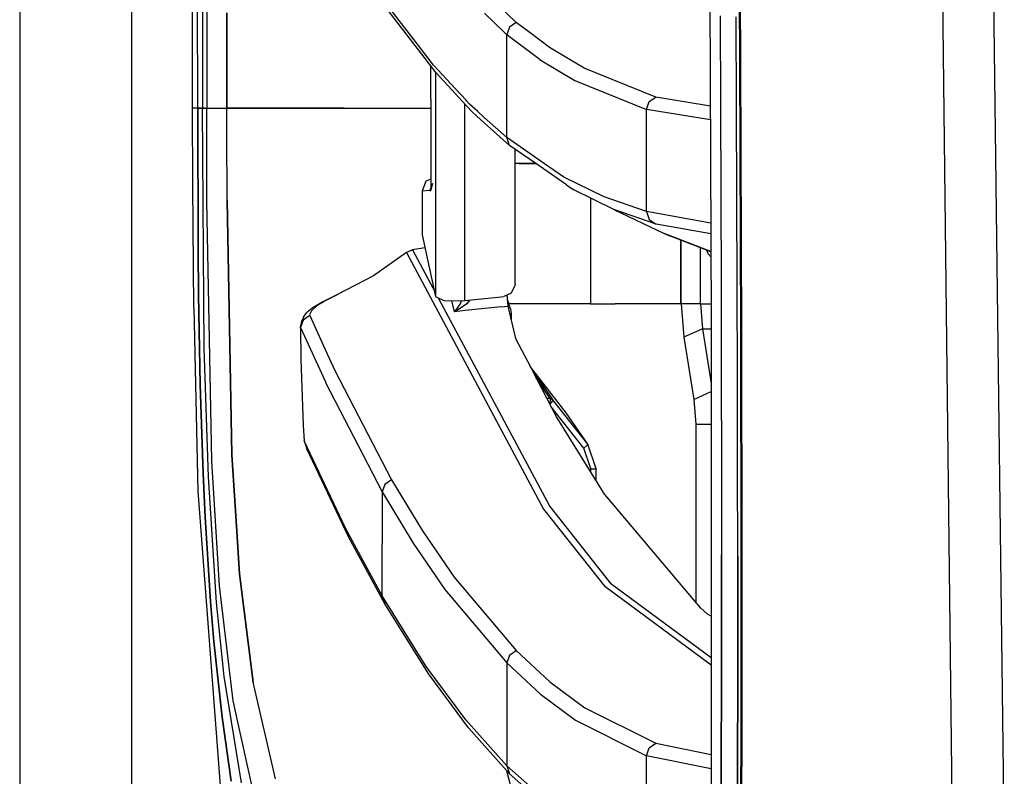
# Model space of a CAD drawing. Units: millimetres. Extents: x 977 to 9656, y -1877 to 2068.
# Drawn here: x 977 to 1130, y -596 to -479 of the extents above; entities that cross this region are included whole.
import ezdxf

# ---------------------------------------------------------------- set-up
doc = ezdxf.new("R2010")
doc.units = ezdxf.units.MM
doc.layers.add('TFR-TRI', color=7, linetype='CONTINUOUS', true_color=0xffffff)

msp = doc.modelspace()

# ---------------------------------------------------------------- linework, layer by layer
at = {"layer": 'TFR-TRI', "color": 18, "linetype": 'CONTINUOUS'}
for p, q in [((994.200012, -711.176025), (994.200012, 711.175781)), ((994.200012, -711.176025), (994.200012, 711.175781)), ((976.750305, 439.199707), (976.750305, -711.176025)), ((1003.62616, -492.553467), (1003.013977, 0)), ((1005.798157, -400.002441), (1005.815369, -492.553467)), ((1005.798157, -400.002441), (1005.815369, -492.553467)), ((1127.219788, -403.678467), (1129.775818, -609.744629)), ((1127.219788, -403.678467), (1129.775818, -609.744629)), ((1119.352356, -404.170654), (1121.726257, -609.253662)), ((1119.352356, -404.170654), (1121.726257, -609.253662)), ((1083.741028, -411.888916), (1084.236389, -525.530762)), ((1053.896667, -479.256104), (1044.116638, -469.788818)), ((1053.896667, -479.256104), (1044.116638, -469.788818)), ((1088.660461, -485.232178), (1088.593811, -471.26123)), ((1088.69635, -471.364258), (1088.764587, -485.341309)), ((1088.764587, -485.341309), (1088.69635, -471.364258)), ((1004.421082, -492.553467), (1004.409973, -475.889648)), ((1004.421082, -492.553467), (1004.409973, -475.889648)), ((1005.175476, -475.888428), (1005.181091, -492.553467)), ((1038.707947, -482.803223), (1033.096619, -475.472656)), ((1038.707947, -482.803223), (1033.096619, -475.472656)), ((1038.707703, -483.499756), (1033.500916, -476.696533)), ((1008.959534, -477.751465), (1008.962463, -492.552979)), ((1008.962463, -492.552979), (1008.959534, -477.751465)), ((1052.153992, -480.874512), (1048.964661, -477.778564)), ((1052.153992, -480.874512), (1048.964661, -477.778564)), ((1085.601624, -478.2229), (1085.659363, -492.197998)), ((1085.601624, -478.2229), (1085.659363, -492.197998)), ((1088.17926, -492.350342), (1088.120178, -478.364746)), ((1088.17926, -492.350342), (1088.120178, -478.364746)), ((1052.861511, -479.973389), (1052.550842, -480.874512)), ((1052.861511, -479.973389), (1052.550842, -480.874512)), ((1053.896667, -479.256104), (1052.861511, -479.973389)), ((1053.896667, -479.256104), (1052.861511, -479.973389)), ((1056.070374, -480.875488), (1053.896667, -479.256104)), ((1056.070374, -480.875488), (1053.896667, -479.256104)), ((1052.451477, -481.162842), (1052.153992, -480.874512)), ((1052.451477, -481.162842), (1052.153992, -480.874512)), ((1052.550842, -480.874512), (1052.451477, -481.162842)), ((1052.550842, -480.874512), (1052.451477, -481.162842)), ((1057.64032, -485.037598), (1052.451477, -481.162842)), ((1052.451477, -489.154053), (1052.451477, -481.162842)), ((1057.64032, -485.037598), (1052.451477, -481.162842)), ((1052.451477, -489.154053), (1052.451477, -481.162842)), ((1059.090393, -483.124756), (1056.070374, -480.875488)), ((1059.090393, -483.124756), (1056.070374, -480.875488)), ((1041.46283, -487.099121), (1038.707703, -483.499756)), ((1041.058411, -485.873535), (1038.707947, -482.803223)), ((1041.058411, -485.873535), (1038.707947, -482.803223)), ((1064.460022, -486.35376), (1059.090393, -483.124756)), ((1064.460022, -486.35376), (1059.090393, -483.124756)), ((1057.64032, -485.037598), (1063.006287, -488.270996)), ((1057.64032, -485.037598), (1063.006287, -488.270996)), ((1040.667908, -491.181396), (1040.664734, -486.056396)), ((1040.667908, -491.181396), (1040.666077, -486.058105)), ((1040.667908, -491.181396), (1040.666077, -486.058105)), ((1044.477112, -489.565186), (1041.058411, -485.873535)), ((1044.477112, -489.565186), (1041.058411, -485.873535)), ((1075.630798, -490.83667), (1064.460022, -486.35376)), ((1075.630798, -490.83667), (1064.460022, -486.35376)), ((1088.719543, -499.199951), (1088.660461, -485.232178)), ((1088.764587, -485.341309), (1088.824646, -499.31543)), ((1088.824646, -499.31543), (1088.764587, -485.341309)), ((1041.382996, -486.994873), (1041.38678, -497.303467)), ((1041.382996, -486.994873), (1041.38678, -497.303467)), ((1044.47699, -490.35376), (1041.46283, -487.099121)), ((1046.124939, -491.344971), (1044.477112, -489.565186)), ((1046.124939, -491.344971), (1044.477112, -489.565186)), ((1052.451477, -497.144531), (1052.451477, -489.154053)), ((1052.451477, -497.144531), (1052.451477, -489.154053)), ((1063.006287, -488.270996), (1074.171204, -492.761963)), ((1063.006287, -488.270996), (1074.171204, -492.761963)), ((1040.667908, -491.181396), (1040.67218, -505.384766)), ((1040.667908, -491.181396), (1040.668274, -505.192139)), ((1040.667908, -491.181396), (1040.67218, -505.384766)), ((1046.124695, -492.133301), (1044.47699, -490.35376)), ((1074.581848, -491.552979), (1075.630798, -490.83667)), ((1074.581848, -491.552979), (1075.630798, -490.83667)), ((1084.091248, -492.231934), (1075.630798, -490.83667)), ((1084.091248, -492.231934), (1075.630798, -490.83667)), ((1003.777893, -492.553467), (1003.62616, -492.553467)), ((1003.661438, -504.500732), (1003.62616, -492.553467)), ((1003.777893, -492.553467), (1003.62616, -492.553467)), ((1004.421082, -492.553467), (1003.777893, -492.553467)), ((1004.421082, -492.553467), (1003.777893, -492.553467)), ((1004.982849, -492.552979), (1004.421082, -492.553467)), ((1004.421082, -492.553467), (1004.982849, -492.552979)), ((1004.489319, -514.580322), (1004.421082, -492.553467)), ((1004.421082, -492.553467), (1004.489319, -514.580322)), ((1004.982849, -492.552979), (1005.181091, -492.552979)), ((1004.982849, -492.552979), (1005.181091, -492.552979)), ((1005.181091, -492.553467), (1005.486267, -492.553467)), ((1005.486267, -492.553467), (1005.181091, -492.553467)), ((1005.444885, -529.87207), (1005.181091, -492.553467)), ((1005.486267, -492.553467), (1005.815369, -492.553467)), ((1005.486267, -492.553467), (1005.815369, -492.553467)), ((1005.815369, -492.553467), (1006.813782, -492.552979)), ((1005.815369, -492.553467), (1006.813782, -492.552979)), ((1005.833313, -506.964111), (1005.815369, -492.553467)), ((1005.833313, -506.964111), (1005.815369, -492.553467)), ((1006.813782, -492.552979), (1008.962463, -492.552979)), ((1006.813782, -492.552979), (1008.962463, -492.552979)), ((1008.962463, -492.552979), (1023.894836, -492.551758)), ((1023.894836, -492.551758), (1008.962463, -492.552979)), ((1008.965393, -494.883545), (1008.962463, -492.552979)), ((1008.965393, -494.883545), (1008.962463, -492.552979)), ((1027.179016, -492.551758), (1023.898499, -492.551758)), ((1023.898499, -492.551758), (1027.179016, -492.551758)), ((1027.179016, -492.551758), (1040.667908, -492.550537)), ((1027.179016, -492.551758), (1040.667908, -492.550537)), ((1045.942566, -497.306641), (1045.940613, -491.934326)), ((1045.942566, -497.306641), (1045.940613, -491.934326)), ((1046.259949, -492.279297), (1046.124695, -492.133301)), ((1046.260193, -491.490723), (1046.124939, -491.344971)), ((1046.260193, -491.490723), (1046.124939, -491.344971)), ((1047.070374, -493.154541), (1046.259949, -492.279297)), ((1046.665344, -491.928467), (1046.260193, -491.490723)), ((1046.665344, -491.928467), (1046.260193, -491.490723)), ((1047.885315, -493.028076), (1046.665344, -491.928467)), ((1047.885315, -493.028076), (1046.665344, -491.928467)), ((1074.171204, -492.761963), (1074.581848, -491.552979)), ((1074.171204, -492.761963), (1074.581848, -491.552979)), ((1085.659363, -492.197998), (1085.708923, -506.17041)), ((1085.659363, -492.197998), (1085.708923, -506.17041)), ((1088.230896, -506.333496), (1088.17926, -492.350342)), ((1088.230896, -506.333496), (1088.17926, -492.350342)), ((1047.759705, -493.775635), (1047.070374, -493.154541)), ((1048.961731, -494.859375), (1047.759705, -493.775635)), ((1048.961975, -493.998535), (1047.885315, -493.028076)), ((1048.961975, -493.998535), (1047.885315, -493.028076)), ((1052.451477, -497.144531), (1048.961975, -493.998535)), ((1052.451477, -497.144531), (1048.961975, -493.998535)), ((1074.171204, -500.708984), (1074.171204, -492.761963)), ((1074.171204, -500.708984), (1074.171204, -492.761963)), ((1084.100647, -494.404297), (1074.171204, -492.761963)), ((1084.100647, -494.404297), (1074.171204, -492.761963)), ((1008.967102, -496.366211), (1008.965393, -494.883545)), ((1008.967102, -496.366211), (1008.965393, -494.883545)), ((1052.856628, -498.370361), (1048.961731, -494.859375)), ((1008.980042, -506.89624), (1008.967102, -496.366211)), ((1008.980042, -506.89624), (1008.967102, -496.366211)), ((1041.38678, -497.303467), (1041.396545, -521.847412)), ((1041.38678, -497.303467), (1041.396545, -521.847412)), ((1045.944153, -501.193115), (1045.942566, -497.306641)), ((1045.944153, -501.193115), (1045.942566, -497.306641)), ((1058.315491, -501.195801), (1052.451477, -497.144531)), ((1052.856628, -498.370361), (1052.451477, -497.144531)), ((1052.856628, -498.370361), (1052.451477, -497.144531)), ((1058.315491, -501.195801), (1052.451477, -497.144531)), ((1056.94574, -501.195557), (1052.856628, -498.370361)), ((1053.733337, -501.19458), (1053.733704, -498.976562)), ((1088.770203, -513.164062), (1088.719543, -499.199951)), ((1088.876038, -513.286865), (1088.824646, -499.31543)), ((1088.824646, -499.31543), (1088.876038, -513.286865)), ((1045.945129, -504.071533), (1045.944153, -501.193604)), ((1045.945129, -504.071533), (1045.944153, -501.193604)), ((1053.729919, -519.873291), (1053.733337, -501.19458)), ((1053.994446, -501.19458), (1053.733337, -501.19458)), ((1055.940369, -501.195068), (1053.994446, -501.19458)), ((1054.357727, -501.195068), (1054.573425, -501.195068)), ((1056.914001, -501.195557), (1054.357727, -501.195068)), ((1056.914001, -501.195557), (1054.357727, -501.195068)), ((1054.573425, -501.195068), (1055.060608, -501.195068)), ((1054.95282, -501.195068), (1055.060608, -501.195068)), ((1054.95282, -501.195068), (1055.060608, -501.195068)), ((1056.94574, -501.195557), (1054.95282, -501.195068)), ((1055.060608, -501.195068), (1056.945984, -501.195557)), ((1055.060608, -501.195068), (1056.945984, -501.195557)), ((1055.060608, -501.195068), (1056.945984, -501.195557)), ((1056.94574, -501.195557), (1055.940369, -501.195068)), ((1061.722961, -504.495605), (1056.94574, -501.195557)), ((1061.31781, -503.269775), (1058.315613, -501.195801)), ((1061.31781, -503.269775), (1058.315613, -501.195801)), ((1074.171204, -508.65625), (1074.171204, -500.708984)), ((1074.171204, -508.65625), (1074.171204, -500.708984)), ((1067.599182, -506.375488), (1061.31781, -503.269775)), ((1067.599182, -506.375488), (1061.31781, -503.269775)), ((1003.797302, -523.610352), (1003.661438, -504.500732)), ((1039.892883, -503.907959), (1039.276428, -505.458008)), ((1039.892883, -503.907959), (1040.668274, -503.550049)), ((1040.883728, -504.28125), (1040.5047, -505.393311)), ((1040.883728, -504.28125), (1040.666321, -505.227051)), ((1040.883728, -504.28125), (1040.666321, -505.227051)), ((1040.743591, -504.890625), (1040.671936, -505.041748)), ((1045.945251, -504.473877), (1045.945129, -504.08252)), ((1045.945251, -504.473877), (1045.945129, -504.08252)), ((1045.945618, -505.510742), (1045.945251, -504.473877)), ((1045.945618, -505.510742), (1045.945251, -504.473877)), ((1061.722961, -504.495605), (1062.794373, -505.203369)), ((1040.5047, -505.393311), (1039.276428, -505.458008)), ((1040.5047, -505.393311), (1039.276428, -505.458008)), ((1039.276428, -505.458008), (1039.281189, -512.276611)), ((1040.671936, -505.041748), (1040.5047, -505.393311)), ((1040.5047, -505.393311), (1040.67218, -505.384766)), ((1040.5047, -505.393311), (1040.67218, -505.384766)), ((1040.67218, -505.203369), (1040.666321, -505.227051)), ((1040.666321, -505.227051), (1040.668274, -505.209473)), ((1040.666321, -505.227051), (1040.67157, -505.378418)), ((1040.666321, -505.227051), (1040.67157, -505.378418)), ((1040.668274, -505.192139), (1040.67218, -505.377441)), ((1040.668274, -505.192139), (1040.668274, -505.209473)), ((1040.668274, -505.192139), (1040.67218, -505.377441)), ((1040.67157, -505.378418), (1040.67218, -505.384766)), ((1040.67157, -505.378418), (1040.67218, -505.384766)), ((1040.67218, -505.377441), (1040.67218, -505.384766)), ((1040.67218, -505.377441), (1040.67218, -505.384766)), ((1045.952087, -522.48999), (1045.945618, -505.510742)), ((1045.952087, -522.48999), (1045.945618, -505.510742)), ((1069.073914, -508.309814), (1062.794373, -505.203369)), ((1074.171204, -508.65625), (1067.599182, -506.375488)), ((1074.171204, -508.65625), (1067.599182, -506.375488)), ((1085.708923, -506.17041), (1085.749817, -520.139648)), ((1085.708923, -506.17041), (1085.749817, -520.139648)), ((1088.273254, -520.313965), (1088.230896, -506.333496)), ((1088.273254, -520.313965), (1088.230896, -506.333496)), ((1006.603455, -547.432861), (1005.833313, -506.964111)), ((1006.603455, -547.432861), (1005.833313, -506.964111)), ((1008.980042, -506.89624), (1009.734924, -546.449707)), ((1009.734924, -546.449707), (1008.980042, -506.89624)), ((1065.486755, -506.5354), (1065.486755, -523)), ((1065.486755, -506.5354), (1065.486755, -523)), ((1069.073914, -508.309814), (1076.893616, -512.066162)), ((1075.64325, -510.591064), (1069.073914, -508.309814)), ((1075.64325, -510.591064), (1069.073914, -508.309814)), ((1074.171204, -508.65625), (1074.578064, -509.880127)), ((1074.171204, -508.65625), (1074.578064, -509.880127)), ((1084.170593, -510.451172), (1074.171204, -508.65625)), ((1084.170593, -510.451172), (1074.171204, -508.65625)), ((1074.578064, -509.880127), (1075.64325, -510.591064)), ((1074.578064, -509.880127), (1075.64325, -510.591064)), ((1084.17804, -512.123047), (1075.64325, -510.591064)), ((1084.17804, -512.123047), (1075.64325, -510.591064)), ((1039.281189, -512.276611), (1040.169006, -516.375488)), ((1076.893616, -512.066162), (1077.8797, -512.472168)), ((1084.190002, -514.867188), (1076.893616, -512.066162)), ((1084.190002, -514.867188), (1076.893616, -512.066162)), ((1084.190002, -514.897217), (1077.8797, -512.472168)), ((1079.486267, -523), (1079.486267, -513.0896)), ((1079.486267, -523), (1079.486267, -513.0896)), ((1079.549988, -522.847656), (1079.549988, -513.114502)), ((1088.811584, -527.125244), (1088.770203, -513.164062)), ((1088.876038, -513.286865), (1088.91803, -527.255127)), ((1088.91803, -527.255127), (1088.876038, -513.286865)), ((1004.558411, -521.58252), (1004.489319, -514.580322)), ((1004.489319, -514.580322), (1004.558411, -521.58252)), ((1036.870789, -514.98999), (1031.75238, -518.630859)), ((1037.815369, -514.592041), (1036.870789, -514.98999)), ((1037.815369, -514.592041), (1036.870789, -514.98999)), ((1037.676575, -514.641602), (1036.870789, -514.98999)), ((1036.870789, -514.98999), (1058.155334, -554.924805)), ((1036.870789, -514.98999), (1058.155334, -554.924805)), ((1037.676575, -514.641602), (1037.815369, -514.592041)), ((1039.714417, -514.2771), (1037.815369, -514.592041)), ((1037.815369, -514.592041), (1041.396179, -521.299561)), ((1037.815369, -514.592041), (1041.396179, -521.299561)), ((1082.559265, -523), (1082.559265, -514.270996)), ((1082.559265, -523), (1082.559265, -514.270996)), ((1083.761536, -515.191162), (1083.562317, -514.65625)), ((1084.193665, -515.732666), (1083.761536, -515.191162)), ((1040.169006, -516.375488), (1041.396545, -521.847412)), ((1031.75238, -518.630859), (1026.060852, -521.614014)), ((1053.710632, -520.152832), (1053.144836, -521.304199)), ((1053.729919, -519.873291), (1053.710632, -520.152832)), ((1085.749817, -520.139648), (1085.781433, -534.105469)), ((1085.749817, -520.139648), (1085.781433, -534.105469)), ((1004.812073, -535.552979), (1004.558411, -521.58252)), ((1004.558411, -521.58252), (1004.812073, -535.552979)), ((1023.954773, -522.621582), (1026.060852, -521.614014)), ((1026.060852, -521.614014), (1024.377625, -522.436035)), ((1026.060852, -521.614014), (1024.377625, -522.436035)), ((1053.144836, -521.304199), (1051.994568, -521.850342)), ((1052.440857, -521.638428), (1052.601013, -523.335938)), ((1052.440857, -521.638428), (1052.601013, -523.335938)), ((1052.638855, -522.571289), (1052.512634, -521.604248)), ((1088.305603, -534.292236), (1088.273254, -520.313965)), ((1088.305603, -534.292236), (1088.273254, -520.313965)), ((1022.997253, -523.269287), (1022.083557, -524.05249)), ((1022.997253, -523.269287), (1022.083557, -524.05249)), ((1023.954773, -522.621582), (1022.355408, -523.547852)), ((1024.153137, -522.571777), (1022.997253, -523.269287)), ((1024.153137, -522.571777), (1022.997253, -523.269287)), ((1024.377625, -522.436035), (1024.154968, -522.570557)), ((1024.377625, -522.436035), (1024.154968, -522.570557)), ((1041.396545, -521.847412), (1042.685364, -522.486816)), ((1041.793762, -522.044678), (1059.123718, -554.507812)), ((1041.793762, -522.044678), (1059.123718, -554.507812)), ((1042.685364, -522.486816), (1045.526306, -522.530273)), ((1044.318054, -524.210693), (1043.914001, -522.505859)), ((1044.318054, -524.210693), (1043.914001, -522.505859)), ((1044.472473, -524.068848), (1045.217834, -523.054199)), ((1044.472473, -524.068848), (1045.217834, -523.054199)), ((1046.254944, -522.987061), (1044.646179, -524.07666)), ((1046.254944, -522.987061), (1044.646179, -524.07666)), ((1045.217834, -523.054199), (1045.417786, -522.528564)), ((1045.217834, -523.054199), (1045.417786, -522.528564)), ((1045.526306, -522.530273), (1045.952087, -522.48999)), ((1045.952087, -522.48999), (1051.562195, -521.89624)), ((1046.674866, -522.413574), (1046.254944, -522.987061)), ((1046.674866, -522.413574), (1046.254944, -522.987061)), ((1051.562195, -521.89624), (1051.994568, -521.850342)), ((1051.572693, -523.44458), (1052.601013, -523.335938)), ((1051.572693, -523.44458), (1052.601013, -523.335938)), ((1052.601013, -523.335938), (1052.723206, -523.323242)), ((1052.601013, -523.335938), (1052.723206, -523.323242)), ((1052.601013, -523.335938), (1053.078308, -525.294434)), ((1052.601013, -523.335938), (1053.078308, -525.294434)), ((1052.638855, -522.571289), (1052.652649, -522.645996)), ((1052.652649, -522.645996), (1052.845764, -523.310303)), ((1052.723206, -523.323242), (1052.845764, -523.310303)), ((1052.723206, -523.323242), (1052.845764, -523.310303)), ((1065.486755, -523), (1052.755554, -523)), ((1065.486755, -523), (1052.755554, -523)), ((1052.845764, -523.310303), (1053.04364, -523.791748)), ((1065.486755, -523), (1069.320374, -523)), ((1065.486755, -523), (1069.320374, -523)), ((1074.945862, -523), (1069.320374, -523)), ((1074.945862, -523), (1069.320374, -523)), ((1079.486267, -523), (1074.945862, -523)), ((1079.486267, -523), (1074.945862, -523)), ((1079.538147, -523), (1079.486267, -523)), ((1079.538147, -523), (1079.486267, -523)), ((1079.549988, -523), (1079.538147, -523)), ((1079.549988, -523), (1079.538147, -523)), ((1079.549988, -523), (1079.549988, -522.971191)), ((1082.559265, -523), (1079.549988, -523)), ((1079.549988, -523), (1079.960266, -528.17627)), ((1082.559265, -523), (1079.549988, -523)), ((1082.559265, -523), (1084.225525, -523)), ((1082.559265, -523), (1082.867004, -526.882324)), ((1082.559265, -523), (1084.225525, -523)), ((1082.559265, -523), (1082.867004, -526.882324)), ((1003.797302, -523.610352), (1004.419739, -552.12915)), ((1021.826599, -524.825684), (1020.818542, -525.529541)), ((1021.826599, -524.825684), (1020.818542, -525.529541)), ((1020.870056, -525.068848), (1021.333557, -524.401367)), ((1022.355408, -523.547852), (1021.333557, -524.401367)), ((1022.083557, -524.05249), (1021.79364, -524.692871)), ((1022.083557, -524.05249), (1021.79364, -524.692871)), ((1021.79364, -524.692871), (1021.826599, -524.825684)), ((1021.79364, -524.692871), (1021.826599, -524.825684)), ((1021.826599, -524.825684), (1024.217468, -530.063965)), ((1021.826599, -524.825684), (1024.217468, -530.063965)), ((1046.00592, -524.032471), (1044.318054, -524.210693)), ((1046.00592, -524.032471), (1044.318054, -524.210693)), ((1044.318054, -524.210693), (1044.322693, -524.206787)), ((1044.318054, -524.210693), (1044.322693, -524.206787)), ((1044.327576, -524.207275), (1044.318054, -524.210693)), ((1044.327576, -524.207275), (1044.318054, -524.210693)), ((1044.322693, -524.206787), (1044.472473, -524.068848)), ((1044.322693, -524.206787), (1044.472473, -524.068848)), ((1044.646179, -524.07666), (1044.327576, -524.207275)), ((1044.646179, -524.07666), (1044.327576, -524.207275)), ((1051.572693, -523.44458), (1046.00592, -524.032471)), ((1051.572693, -523.44458), (1046.00592, -524.032471)), ((1053.04364, -523.791748), (1053.113831, -524.443604)), ((1053.078308, -525.294434), (1053.113831, -524.443604)), ((1053.078308, -525.294434), (1053.113831, -524.443604)), ((1053.113831, -524.443604), (1053.117126, -525.452393)), ((1020.54425, -525.742676), (1020.363708, -526.538574)), ((1020.818542, -525.529541), (1020.408508, -526.664062)), ((1020.818542, -525.529541), (1020.408508, -526.664062)), ((1020.870056, -525.068848), (1020.54425, -525.742676)), ((1053.078308, -525.294434), (1053.829895, -528.361328)), ((1084.236389, -525.530762), (1084.221619, -601.583496)), ((1020.363708, -526.538574), (1020.411316, -526.950928)), ((1020.363708, -526.538574), (1020.408508, -526.664062)), ((1020.363708, -526.538574), (1020.408508, -526.664062)), ((1020.408508, -526.664062), (1024.261169, -535.12793)), ((1020.408508, -526.664062), (1024.261169, -535.12793)), ((1020.408508, -526.664062), (1020.459045, -531.607666)), ((1082.867004, -526.882324), (1079.960266, -528.17627)), ((1082.867004, -526.882324), (1079.960266, -528.17627)), ((1082.867004, -526.882324), (1084.236145, -526.882324)), ((1082.867004, -526.882324), (1084.234558, -535.362061)), ((1082.867004, -526.882324), (1084.234558, -535.362061)), ((1082.867004, -526.882324), (1084.236145, -526.882324)), ((1088.842224, -541.08252), (1088.811584, -527.125244)), ((1088.91803, -527.255127), (1088.949402, -541.219482)), ((1088.949402, -541.219482), (1088.91803, -527.255127)), ((1053.829895, -528.361328), (1056.14447, -532.807129)), ((1079.960266, -528.17627), (1081.517883, -537.835938)), ((1006.073303, -549.871582), (1005.444885, -529.87207)), ((1024.219055, -530.066895), (1025.720886, -533.357422)), ((1024.219055, -530.066895), (1025.720886, -533.357422)), ((1020.459045, -531.607666), (1020.806091, -541.90625)), ((1025.720886, -533.357422), (1034.53241, -550.344482)), ((1025.720886, -533.357422), (1034.53241, -550.344482)), ((1061.67865, -539.91333), (1056.136902, -532.79248)), ((1056.246765, -533.003174), (1060.253479, -540.698975)), ((1056.246765, -533.003174), (1057.510315, -534.844482)), ((1056.246765, -533.003174), (1057.510315, -534.844482)), ((1004.812073, -535.552979), (1005.264954, -549.364502)), ((1005.264954, -549.364502), (1004.812073, -535.552979)), ((1024.262268, -535.130127), (1024.29657, -535.205811)), ((1024.262268, -535.130127), (1024.29657, -535.205811)), ((1024.29657, -535.205811), (1033.096008, -552.213379)), ((1024.29657, -535.205811), (1033.096008, -552.213379)), ((1057.142029, -534.664795), (1057.015686, -534.480225)), ((1057.142029, -534.664795), (1057.015686, -534.480225)), ((1059.21051, -537.69043), (1057.142029, -534.664795)), ((1059.21051, -537.69043), (1057.142029, -534.664795)), ((1057.510315, -534.844482), (1059.578674, -537.871582)), ((1057.510315, -534.844482), (1059.578674, -537.871582)), ((1085.781433, -534.105469), (1085.802307, -548.067383)), ((1085.781433, -534.105469), (1085.802307, -548.067383)), ((1088.328186, -548.266602), (1088.305603, -534.292236)), ((1088.328186, -548.266602), (1088.305603, -534.292236)), ((1081.517883, -537.835938), (1084.234192, -536.626221)), ((1081.517883, -537.835938), (1084.234192, -536.626221)), ((1059.213806, -537.696777), (1058.686096, -537.688965)), ((1059.213806, -537.696777), (1058.686096, -537.688965)), ((1059.134827, -538.550537), (1059.187683, -538.304443)), ((1059.134827, -538.550537), (1059.187683, -538.304443)), ((1059.326477, -538.373779), (1059.160583, -538.600098)), ((1059.326477, -538.373779), (1059.160583, -538.600098)), ((1059.187683, -538.304443), (1059.23114, -537.989258)), ((1059.187683, -538.304443), (1059.23114, -537.989258)), ((1059.213806, -537.696777), (1059.21051, -537.69043)), ((1059.416199, -537.740234), (1059.21051, -537.69043)), ((1059.416199, -537.740234), (1059.21051, -537.69043)), ((1059.213806, -537.696777), (1059.21051, -537.69043)), ((1059.233459, -537.773438), (1059.213806, -537.696777)), ((1059.233459, -537.773438), (1059.213806, -537.696777)), ((1059.419495, -537.749023), (1059.213806, -537.696777)), ((1059.419495, -537.749023), (1059.213806, -537.696777)), ((1059.23114, -537.989258), (1059.233459, -537.773438)), ((1059.23114, -537.989258), (1059.233459, -537.773438)), ((1059.489563, -538.11792), (1059.326477, -538.373779)), ((1059.489563, -538.11792), (1059.326477, -538.373779)), ((1059.416199, -537.740234), (1059.578674, -537.871582)), ((1059.416199, -537.740234), (1059.578674, -537.871582)), ((1059.582947, -537.881104), (1059.419495, -537.749023)), ((1059.582947, -537.881104), (1059.419495, -537.749023)), ((1059.573547, -537.943115), (1059.489563, -538.11792)), ((1059.573547, -537.943115), (1059.489563, -538.11792)), ((1059.582947, -537.881104), (1059.573547, -537.943115)), ((1059.582947, -537.881104), (1059.573547, -537.943115)), ((1059.578674, -537.871582), (1059.582947, -537.881104)), ((1065.031921, -544.824219), (1059.578674, -537.871582)), ((1065.031921, -544.824219), (1059.578674, -537.871582)), ((1059.578674, -537.871582), (1059.582947, -537.881104)), ((1081.517883, -537.835938), (1081.825378, -541.717773)), ((1064.417542, -545.439941), (1059.372742, -539.007568)), ((1064.417542, -545.439941), (1059.372742, -539.007568)), ((1065.031921, -544.824219), (1061.67865, -539.91333)), ((1060.253479, -540.698975), (1067.437317, -552.302734)), ((1088.853699, -548.05957), (1088.842224, -541.08252)), ((1088.960876, -548.200439), (1088.949402, -541.219482)), ((1088.949402, -541.219482), (1088.960876, -548.200439)), ((1020.806091, -541.90625), (1020.959167, -544.29248)), ((1081.825378, -541.717773), (1084.233215, -541.717773)), ((1081.825378, -541.717773), (1084.233215, -541.717773)), ((1081.825378, -541.717773), (1081.825378, -569.36499)), ((1027.463196, -557.970947), (1020.959167, -544.29248)), ((1027.463196, -557.970947), (1020.959167, -544.29248)), ((1020.959167, -544.29248), (1021.373108, -545.519775)), ((1027.874695, -559.199951), (1021.373108, -545.519775)), ((1064.417542, -545.439941), (1064.877258, -545.034668)), ((1064.417542, -545.439941), (1064.877258, -545.034668)), ((1065.518738, -548.658447), (1064.417542, -545.439941)), ((1065.518738, -548.658447), (1064.417542, -545.439941)), ((1065.031921, -544.824219), (1064.877258, -545.034668)), ((1065.031921, -544.824219), (1064.877258, -545.034668)), ((1066.333557, -548.658447), (1065.031921, -544.824219)), ((1007.808044, -566.843018), (1006.603455, -547.432861)), ((1007.808044, -566.843018), (1006.603455, -547.432861)), ((1009.734924, -546.449707), (1010.448792, -557.567871)), ((1010.448792, -557.567871), (1009.734924, -546.449707)), ((1065.518738, -549.203369), (1065.518738, -548.658447)), ((1065.518738, -549.203369), (1065.518738, -548.658447)), ((1065.518738, -548.658447), (1066.156677, -548.658447)), ((1065.518738, -548.658447), (1066.156677, -548.658447)), ((1066.156677, -548.658447), (1066.333557, -548.658447)), ((1066.156677, -548.658447), (1066.333557, -548.658447)), ((1066.333557, -550.519531), (1066.333557, -548.658447)), ((1085.802307, -548.067383), (1085.811829, -562.025391)), ((1085.802307, -548.067383), (1085.811829, -562.025391)), ((1088.339172, -562.237793), (1088.328186, -548.266602)), ((1088.339172, -562.237793), (1088.328186, -548.266602)), ((1088.867493, -562.010254), (1088.853699, -548.05957)), ((1088.975159, -562.158691), (1088.960876, -548.200439)), ((1088.960876, -548.200439), (1088.975159, -562.158691)), ((1005.264954, -549.364502), (1005.581238, -556.133545)), ((1005.581238, -556.133545), (1005.264954, -549.364502)), ((1007.320251, -569.408691), (1006.073303, -549.871582)), ((1034.53241, -550.344482), (1033.509583, -551.053955)), ((1034.53241, -550.344482), (1033.509583, -551.053955)), ((1034.53241, -550.344482), (1039.348938, -558.299805)), ((1034.53241, -550.344482), (1039.348938, -558.299805)), ((1004.419739, -552.12915), (1008.531433, -606.28125)), ((1033.509583, -551.053955), (1033.096008, -552.213379)), ((1033.509583, -551.053955), (1033.096008, -552.213379)), ((1033.096008, -552.213379), (1037.907043, -560.178223)), ((1033.096008, -552.213379), (1033.096008, -560.3125)), ((1033.096008, -552.213379), (1037.907043, -560.178223)), ((1033.096008, -552.213379), (1033.096008, -560.3125)), ((1082.635681, -570.325684), (1067.437317, -552.302734)), ((1058.155334, -554.924805), (1067.674011, -566.951904)), ((1058.155334, -554.924805), (1067.674011, -566.951904)), ((1059.123718, -554.507812), (1068.648499, -566.529785)), ((1059.123718, -554.507812), (1068.648499, -566.529785)), ((1005.581238, -556.133545), (1006.417664, -569.258789)), ((1006.417664, -569.258789), (1005.581238, -556.133545)), ((1010.448792, -557.567871), (1010.923157, -564.955566)), ((1010.923157, -564.955566), (1010.448792, -557.567871)), ((1033.096008, -568.411133), (1027.463196, -557.970947)), ((1033.096008, -568.411133), (1027.463196, -557.970947)), ((1039.348938, -558.299805), (1044.274109, -565.489502)), ((1039.348938, -558.299805), (1044.274109, -565.489502)), ((1033.506653, -569.641357), (1027.874695, -559.199951)), ((1033.096008, -568.411133), (1033.096008, -560.3125)), ((1033.096008, -568.411133), (1033.096008, -560.3125)), ((1037.907043, -560.178223), (1042.82782, -567.376953)), ((1037.907043, -560.178223), (1042.82782, -567.376953)), ((1085.809509, -575.97876), (1085.811829, -562.025391)), ((1085.811829, -562.025391), (1085.809509, -575.97876)), ((1088.339172, -562.237793), (1088.337585, -576.204834)), ((1088.337585, -576.204834), (1088.339172, -562.237793)), ((1088.868835, -575.956299), (1088.867493, -562.010254)), ((1088.977478, -576.113037), (1088.975159, -562.158691)), ((1088.975159, -562.158691), (1088.977478, -576.113037)), ((1013.033142, -581.80957), (1010.923157, -564.955566)), ((1010.923157, -564.955566), (1013.033142, -581.80957)), ((1044.274109, -565.489502), (1053.904846, -576.904297)), ((1044.274109, -565.489502), (1053.904846, -576.904297)), ((1009.91864, -584.697021), (1007.808044, -566.843018)), ((1009.91864, -584.697021), (1007.808044, -566.843018)), ((1042.82782, -567.376953), (1052.451477, -578.806641)), ((1042.82782, -567.376953), (1052.451477, -578.806641)), ((1084.226013, -579.153076), (1067.674011, -566.951904)), ((1084.226013, -579.153076), (1067.674011, -566.951904)), ((1084.226257, -578.005859), (1068.648499, -566.529785)), ((1084.226257, -578.005859), (1068.648499, -566.529785)), ((1033.096008, -568.411133), (1033.506653, -569.641357)), ((1039.916809, -579.348389), (1033.096008, -568.411133)), ((1039.916809, -579.348389), (1033.096008, -568.411133)), ((1033.096008, -568.411133), (1033.506653, -569.641357)), ((1006.417664, -569.258789), (1006.938293, -575.483887)), ((1006.938293, -575.483887), (1006.417664, -569.258789)), ((1008.511902, -580.950195), (1007.320251, -569.408691)), ((1040.325867, -580.578857), (1033.506653, -569.641357)), ((1083.65387, -571.237793), (1082.635681, -570.325684)), ((1084.227478, -571.55249), (1083.65387, -571.237793)), ((1008.198914, -587.241455), (1006.938293, -575.483887)), ((1006.938293, -575.483887), (1008.198914, -587.241455)), ((1052.865784, -577.619141), (1053.904846, -576.904297)), ((1052.865784, -577.619141), (1053.904846, -576.904297)), ((1053.904846, -576.904297), (1059.159607, -581.745605)), ((1053.904846, -576.904297), (1059.159607, -581.745605)), ((1085.768372, -602.254883), (1085.809509, -575.97876)), ((1085.809509, -575.97876), (1085.768372, -602.254883)), ((1088.337585, -576.204834), (1088.298645, -602.507568)), ((1088.298645, -602.507568), (1088.337585, -576.204834)), ((1088.856995, -589.896729), (1088.868835, -575.956299)), ((1088.977478, -576.113037), (1088.965759, -590.062012)), ((1088.977478, -576.113037), (1088.965759, -590.062012)), ((1052.865784, -577.619141), (1052.451477, -578.806641)), ((1052.865784, -577.619141), (1052.451477, -578.806641)), ((1046.073181, -587.666992), (1039.916809, -579.348389)), ((1046.073181, -587.666992), (1039.916809, -579.348389)), ((1052.451477, -578.806641), (1052.451477, -586.805664)), ((1052.451477, -578.806641), (1052.451477, -586.805664)), ((1052.451477, -578.806641), (1057.70282, -583.654297)), ((1052.451477, -578.806641), (1057.70282, -583.654297)), ((1011.220276, -597.474854), (1008.511902, -580.950195)), ((1046.481506, -588.897949), (1040.325867, -580.578857)), ((1016.515442, -596.856689), (1013.033142, -581.80957)), ((1016.515442, -596.856689), (1013.033142, -581.80957)), ((1059.159607, -581.745605), (1064.597839, -585.799316)), ((1059.159607, -581.745605), (1064.597839, -585.799316)), ((1057.70282, -583.654297), (1063.138733, -587.714111)), ((1057.70282, -583.654297), (1063.138733, -587.714111)), ((1013.381775, -600.379395), (1009.91864, -584.697021)), ((1013.381775, -600.379395), (1009.91864, -584.697021)), ((1064.597839, -585.799316), (1075.632751, -591.312012)), ((1064.597839, -585.799316), (1075.632751, -591.312012)), ((1009.636292, -597.220703), (1008.198914, -587.241455)), ((1008.198914, -587.241455), (1009.636292, -597.220703)), ((1052.451477, -586.805664), (1052.450867, -594.805176)), ((1052.451477, -586.805664), (1052.450867, -594.805176)), ((1046.073181, -587.666992), (1052.450867, -594.805176)), ((1046.073181, -587.666992), (1052.450867, -594.805176)), ((1052.859192, -596.036133), (1046.481506, -588.897949)), ((1063.138733, -587.714111), (1074.170837, -593.236328)), ((1063.138733, -587.714111), (1074.170837, -593.236328)), ((1088.832214, -603.172119), (1088.856995, -589.896729)), ((1088.965759, -590.062012), (1088.941223, -603.345459)), ((1088.965759, -590.062012), (1088.941223, -603.345459)), ((1074.170837, -593.236328), (1074.582825, -592.02832)), ((1074.170837, -593.236328), (1074.582825, -592.02832)), ((1074.582825, -592.02832), (1075.632751, -591.312012)), ((1074.582825, -592.02832), (1075.632751, -591.312012)), ((1075.632751, -591.312012), (1084.223328, -593.056152)), ((1075.632751, -591.312012), (1084.223328, -593.056152)), ((1084.222717, -595.282715), (1074.170837, -593.236328)), ((1074.170837, -601.181152), (1074.170837, -593.236328)), ((1084.222717, -595.282715), (1074.170837, -593.236328)), ((1074.170837, -601.181152), (1074.170837, -593.236328)), ((1052.450867, -594.805176), (1052.859192, -596.036133)), ((1052.450867, -594.805176), (1060.060852, -601.479248)), ((1052.450867, -594.805176), (1052.859192, -596.036133)), ((1052.450867, -594.805176), (1060.060852, -601.479248)), ((1052.427063, -595.55249), (1053.363953, -599.112305)), ((1052.859192, -596.036133), (1060.468079, -602.709473))]:
    msp.add_line(p, q, dxfattribs=at)

doc.saveas('drawing.dxf')
